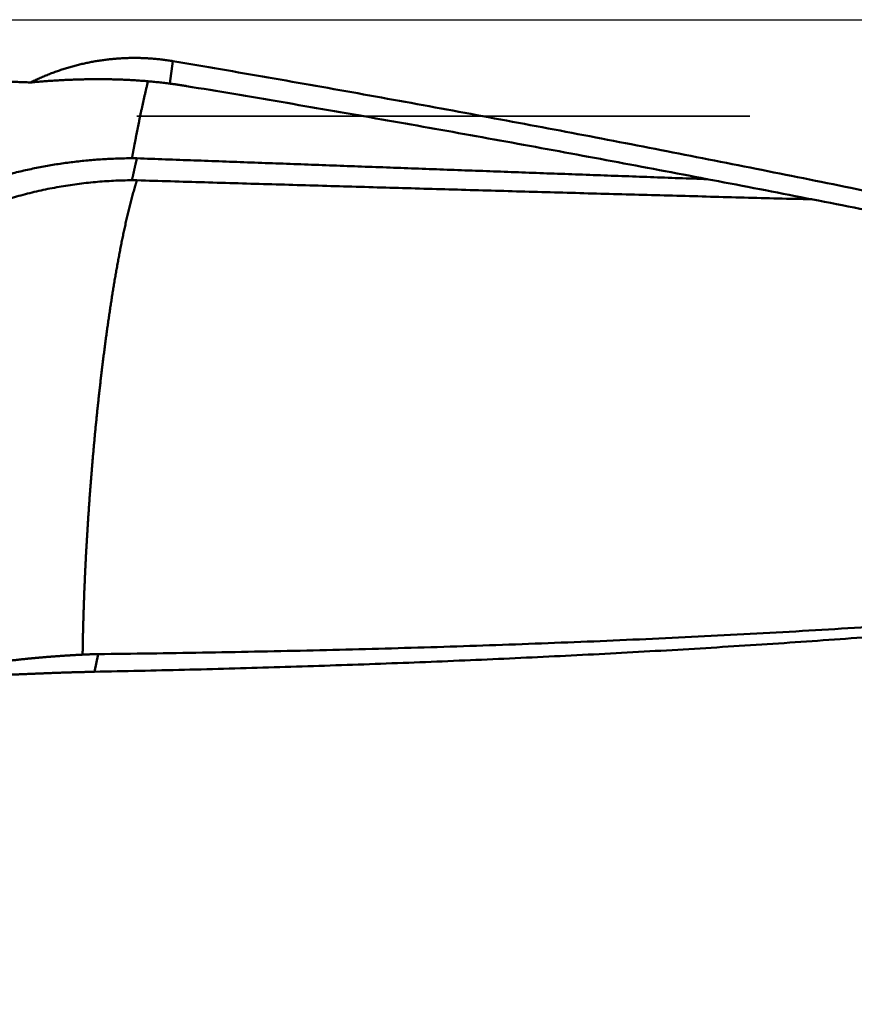
# Model space of a CAD drawing. Units: millimetres. Extents: x -75 to 139, y -68 to 50.
# Drawn here: x 16 to 24, y -10 to 0 of the extents above; entities that cross this region are included whole.
import ezdxf

# ---------------------------------------------------------------- set-up
doc = ezdxf.new("R2010")
doc.units = ezdxf.units.MM
doc.linetypes.add('CENTER2', pattern=[28.575, 19.05, -3.175, 3.175, -3.175])
doc.linetypes.add('DASHED2', pattern=[9.525, 6.35, -3.175])
for name, color, linetype, lineweight in [('1', 4, 'Continuous', 50), ('2', 7, 'Continuous', 25), ('3', 1, 'DASHED2', 35), ('4', 2, 'CENTER2', 25), ('nocut', 7, 'Continuous', 25), ('sk2', 7, 'Continuous', 25)]:
    doc.layers.add(name, color=color, linetype=linetype, lineweight=lineweight)
doc.styles.add('simplex', font='txt.shx', dxfattribs={"height": 3.5})
doc.dimstyles.new('コピー - ISO-25', dxfattribs={"dimscale": 0, "dimtxt": 3.5, "dimasz": 3.5, "dimexe": 1.5, "dimexo": 0, "dimgap": 2.3, "dimtad": 1, "dimdec": 8, "dimdsep": 46, "dimtxsty": 'simplex', "dimcen": 0.09, "dimclrd": 256, "dimclre": 256, "dimclrt": 256, "dimadec": 0, "dimazin": 0, "dimtfac": 1, "dimtofl": 0, "dimtmove": 0, "dimatfit": 3, "dimfxl": 1, "dimtolj": 1, "dimlwd": -1, "dimlwe": -1, "dimarcsym": 0})

# ---------------------------------------------------------------- blocks, each defined once
blk = doc.blocks.new('*D30')
at = {"layer": '2'}
for p, q in [((99.589, 0), (99.589, -57.943)), ((0, -7.938), (0, -57.943)), ((3.5, -56.443), (96.089, -56.443))]:
    blk.add_line(p, q, dxfattribs=at)
for points in [[(3.5, -55.86), (3.5, -57.027), (0, -56.443)], [(96.089, -57.027), (96.089, -55.86), (99.589, -56.443)]]:
    blk.add_solid(points, dxfattribs=at)
at = {"layer": 'Defpoints', "color": 0}
for p in [(99.589, 0), (0, -7.938), (99.589, -56.443)]:
    blk.add_point(p, dxfattribs=at)
at = {"layer": '2', "insert": (49.794, -52.393), "char_height": 3.5, "attachment_point": 5, "rotation": 0, "line_spacing_factor": 1.071429, "style": 'simplex'}
blk.add_mtext('\\A1;\\A1;99.6 [3.921"]', dxfattribs=at)
blk = doc.blocks.new('*D31')
at = {"layer": 'Defpoints', "color": 0}
for p in [(99.589, 0), (-48, -6.783), (99.589, -66.443)]:
    blk.add_point(p, dxfattribs=at)
at = {"layer": 'sk2'}
for p, q in [((99.589, 0), (99.589, -67.943)), ((-48, -6.783), (-48, -67.943)), ((-44.5, -66.443), (96.089, -66.443))]:
    blk.add_line(p, q, dxfattribs=at)
for points in [[(-44.5, -65.86), (-44.5, -67.027), (-48, -66.443)], [(96.089, -67.027), (96.089, -65.86), (99.589, -66.443)]]:
    blk.add_solid(points, dxfattribs=at)
at = {"layer": 'sk2', "insert": (25.794, -62.393), "char_height": 3.5, "attachment_point": 5, "line_spacing_factor": 1.071429, "style": 'simplex'}
blk.add_mtext('\\A1;\\A1;147.6 [5.811"]', dxfattribs=at)
blk = doc.blocks.new('*D33')
at = {"layer": '2'}
for p, q in [((99.589, 0), (99.589, -37.943)), ((14, -7.139), (14, -37.943)), ((17.5, -36.443), (96.089, -36.443))]:
    blk.add_line(p, q, dxfattribs=at)
for points in [[(17.5, -35.86), (17.5, -37.027), (14, -36.443)], [(96.089, -37.027), (96.089, -35.86), (99.589, -36.443)]]:
    blk.add_solid(points, dxfattribs=at)
at = {"layer": 'Defpoints', "color": 0}
for p in [(99.589, 0), (14, -7.139), (99.589, -36.443)]:
    blk.add_point(p, dxfattribs=at)
at = {"layer": '2', "insert": (56.794, -32.393), "char_height": 3.5, "attachment_point": 5, "style": 'simplex'}
blk.add_mtext('\\A1;85.6 [3.370"]', dxfattribs=at)
blk = doc.blocks.new('*D37')
at = {"layer": '2'}
for p, q in [((99.589, 0), (99.589, -47.943)), ((6.567, -3.464), (6.567, -47.943)), ((10.067, -46.443), (96.089, -46.443))]:
    blk.add_line(p, q, dxfattribs=at)
for points in [[(10.067, -45.86), (10.067, -47.027), (6.567, -46.443)], [(96.089, -47.027), (96.089, -45.86), (99.589, -46.443)]]:
    blk.add_solid(points, dxfattribs=at)
at = {"layer": 'Defpoints', "color": 0}
for p in [(99.589, 0), (6.567, -3.464), (99.589, -46.443)]:
    blk.add_point(p, dxfattribs=at)
at = {"layer": '2', "insert": (53.078, -42.393), "char_height": 3.5, "attachment_point": 5, "style": 'simplex'}
blk.add_mtext('\\A1;93 [3.662"]', dxfattribs=at)

msp = doc.modelspace()

# ---------------------------------------------------------------- linework, layer by layer
at = {"layer": '1'}
for p, q in [((17.398194, -0.42939), (17.3678, -0.662082)), ((17.371674, -0.662587), (17.367784, -0.66208)), ((16.587297, -6.753485), (16.622336, -6.571013))]:
    msp.add_line(p, q, dxfattribs=at)
for points, knots in [([(15.92143547, -0.65029794), (15.93655162, -0.64284736), (15.96693959, -0.62824566), (16.01295398, -0.60724944), (16.05939326, -0.587173), (16.10623628, -0.56802981), (16.15346293, -0.54983461), (16.20105281, -0.53260182), (16.24898558, -0.51634577), (16.29724142, -0.50108146), (16.34579989, -0.48681997), (16.39464016, -0.47356841), (16.44374201, -0.46133452), (16.49308516, -0.45012587), (16.54264936, -0.43995005), (16.59241436, -0.43081465), (16.64235984, -0.42272729), (16.6924652, -0.41569559), (16.74270885, -0.40972234), (16.79306903, -0.40481038), (16.84352398, -0.40096252), (16.8940519, -0.3981816), (16.944631, -0.39647049), (16.99523948, -0.39583185), (17.0458547, -0.39626917), (17.09645239, -0.39778185), (17.14700694, -0.40036537), (17.19749196, -0.40401602), (17.24788101, -0.40872997), (17.29814777, -0.41450321), (17.34826531, -0.42133247), (17.38156857, -0.42658645), (17.39818662, -0.42938853)], [0, 0, 0, 0, 0.050557697, 0.1011343011, 0.1517253925, 0.2023268993, 0.2529350584, 0.303546457, 0.3541580702, 0.4047673426, 0.4553731424, 0.505975529, 0.5565747222, 0.6071710856, 0.6577651543, 0.7083576629, 0.7589495731, 0.8095419593, 0.8601354911, 0.9107307134, 0.9613281987, 1.0119285759, 1.0625325586, 1.113140974, 1.1637546931, 1.214372426, 1.2649904911, 1.3156049323, 1.3662116584, 1.4168064845, 1.4673851769, 1.5179430759, 1.5179430759, 1.5179430759, 1.5179430759]), ([(41.96172109, -5.4847094), (41.79738426, -5.453869), (41.46882039, -5.39159574), (40.97632535, -5.29634635), (40.484152, -5.19943182), (39.99228473, -5.10096147), (39.50070452, -5.00106218), (39.0093931, -4.89985567), (38.51832986, -4.79746621), (38.02749581, -4.69399896), (37.53687047, -4.58955613), (37.04643269, -4.48424046), (36.55616132, -4.37815467), (36.06603531, -4.27140085), (35.57603279, -4.16408348), (35.08613457, -4.05629247), (34.59632256, -3.9481108), (34.10657814, -3.83962302), (33.61688275, -3.73091338), (33.12721791, -3.62206574), (32.6375647, -3.5131658), (32.14790605, -3.40429089), (31.65822731, -3.29550715), (31.1685133, -3.18688289), (30.678749, -3.07848589), (30.18891936, -2.97038391), (29.69900931, -2.86264535), (29.20900462, -2.75533611), (28.71889444, -2.64850836), (28.22866785, -2.54221583), (27.738314, -2.43651179), (27.24782206, -2.33144973), (26.75718127, -2.22708285), (26.26638108, -2.12346537), (25.77541404, -2.02063909), (25.28427338, -1.91864467), (24.79295236, -1.81752307), (24.30144426, -1.71731529), (23.80974242, -1.61806193), (23.3178401, -1.51980522), (22.82573266, -1.42257894), (22.33341687, -1.32641149), (21.84088944, -1.23133255), (21.3481471, -1.13737151), (20.85518663, -1.04455767), (20.36200491, -0.95292098), (19.86859995, -0.86248899), (19.37497153, -0.77328308), (18.88111971, -0.68532562), (18.38704452, -0.59863916), (17.89274639, -0.51324462), (17.56306421, -0.45719424), (17.39818662, -0.42938853)], [0, 0, 0, 0, 0.5016169049, 1.0032368062, 1.5048604656, 2.0064874121, 2.5081159964, 3.009743485, 3.5113668878, 4.0129868745, 4.5146051287, 5.0162227121, 5.5178401269, 6.0194573818, 6.5210741274, 7.0226904833, 7.5243068388, 8.025923386, 8.5275401553, 9.0291570596, 9.5307739414, 10.0323906788, 10.534007236, 11.0356236205, 11.5372399074, 12.0388562691, 12.5404730023, 13.0420902869, 13.543707811, 14.0453253285, 14.5469427719, 15.0485602697, 15.5501781644, 16.0517968582, 16.5534160315, 17.0550352434, 17.5566542636, 18.0582730822, 18.5598919209, 19.0615112013, 19.563130963, 20.0647509679, 20.5663711561, 21.0679916633, 21.569612826, 22.071235178, 22.5728587599, 23.0744826107, 23.5761058192, 24.0777276403, 24.5793474973, 25.0809648962, 25.0809648962, 25.0809648962, 25.0809648962]), ([(14.39528224, -0.64761015), (14.42070372, -0.64658737), (14.47155128, -0.64464398), (14.54783453, -0.64204187), (14.62412898, -0.63975128), (14.7004333, -0.63777449), (14.77674608, -0.63611279), (14.85306594, -0.63476771), (14.92939146, -0.63374076), (15.00572125, -0.63303341), (15.08205391, -0.63264717), (15.158388, -0.63258353), (15.23472201, -0.63284399), (15.3110543, -0.63343137), (15.3873831, -0.63434849), (15.46370664, -0.63559817), (15.54002315, -0.63718324), (15.61633085, -0.63910653), (15.69262797, -0.64137083), (15.76891276, -0.64397911), (15.84518325, -0.64693365), (15.89602009, -0.64913808), (15.92143547, -0.65029794)], [0, 0, 0, 0, 0.0763261439, 0.1526535687, 0.2289822301, 0.3053119814, 0.3816426816, 0.4579742054, 0.534306445, 0.6106393108, 0.6869727317, 0.7633066558, 0.8396409885, 0.9159754134, 0.9923095875, 1.0686432058, 1.1449760006, 1.2213077432, 1.2976382455, 1.3739673692, 1.450295064, 1.5266205655, 1.5266205655, 1.5266205655, 1.5266205655]), ([(17.36780036, -0.66208202), (17.34864276, -0.65959141), (17.31029596, -0.65482416), (17.252694, -0.64832539), (17.19501466, -0.6424601), (17.13726671, -0.6372175), (17.07945865, -0.63258494), (17.02159896, -0.6285503), (16.96369614, -0.62510133), (16.90575868, -0.6222258), (16.84779507, -0.61991149), (16.78981382, -0.61814617), (16.73182341, -0.61691761), (16.67383231, -0.61621363), (16.61584794, -0.61602179), (16.55787524, -0.61633096), (16.49991665, -0.61713208), (16.44197314, -0.61841569), (16.38404559, -0.62017243), (16.32613485, -0.62239295), (16.26824206, -0.62506777), (16.21036924, -0.62818775), (16.15251953, -0.6317463), (16.09469685, -0.63573655), (16.03690521, -0.64015173), (15.97914848, -0.64498486), (15.94066852, -0.64848155), (15.92143547, -0.65029794)], [0, 0, 0, 0, 0.0579564658, 0.1159230537, 0.1738987683, 0.2318833434, 0.2898760511, 0.3478757434, 0.4058808699, 0.4638894904, 0.5218992872, 0.5799075759, 0.6379113171, 0.6959071268, 0.7538913615, 0.8118631643, 0.8698255758, 0.927781691, 0.985734372, 1.0436862524, 1.1016397389, 1.1595962721, 1.2175551636, 1.2755152613, 1.3334752695, 1.3914337648, 1.4493896357, 1.4493896357, 1.4493896357, 1.4493896357]), ([(17, -1.29644173), (17.0020881, -1.28540838), (17.00628409, -1.26334539), (17.01264358, -1.23026339), (17.0190677, -1.19719379), (17.025559, -1.16413721), (17.03211913, -1.1310941), (17.03874998, -1.09806498), (17.04545335, -1.06505035), (17.0522311, -1.03205072), (17.05908502, -0.99906658), (17.06601704, -0.96609845), (17.07302869, -0.93314682), (17.08012291, -0.9002126), (17.08730612, -0.86729757), (17.09458417, -0.8344035), (17.10196304, -0.80153217), (17.10944872, -0.7686854), (17.11704706, -0.73586493), (17.12476443, -0.70307267), (17.13260525, -0.67031008), (17.13792258, -0.64849022), (17.14060213, -0.6375855)], [0, 0, 0, 0, 0.0336876177, 0.06737528566, 0.10106306307, 0.13475094304, 0.1684389281, 0.20212703218, 0.23581528133, 0.26950371401, 0.30319238156, 0.33688134852, 0.37057069128, 0.40426036333, 0.43795011872, 0.47163973889, 0.50532905918, 0.53901797227, 0.57270643201, 0.60639445829, 0.64008215569, 0.67376948155, 0.67376948155, 0.67376948155, 0.67376948155]), ([(17.53785839, -0.68714769), (17.53417531, -0.68653834), (17.52680771, -0.68532805), (17.51575209, -0.68353781), (17.50469226, -0.68177281), (17.49362828, -0.68003306), (17.48256026, -0.67831861), (17.47148827, -0.67662947), (17.46041241, -0.67496567), (17.44933274, -0.67332725), (17.43824937, -0.67171423), (17.42716237, -0.67012665), (17.41607184, -0.66856452), (17.40497784, -0.66702787), (17.39388048, -0.66551674), (17.38277983, -0.66403115), (17.3753772, -0.66305779), (17.37167536, -0.66257537)], [0, 0, 0, 0, 0.01119942785, 0.02239905016, 0.03359883617, 0.04479875527, 0.0559987771, 0.06719887146, 0.07839900839, 0.08959915813, 0.10079929112, 0.11199937803, 0.12319938975, 0.13439929737, 0.14559907224, 0.15679868591, 0.16799811016, 0.16799811016, 0.16799811016, 0.16799811016]), ([(41.9616133, -5.48512351), (41.79807472, -5.45693587), (41.47110286, -5.39994069), (40.98098201, -5.31252793), (40.49117307, -5.22336415), (40.00166343, -5.13255522), (39.51243738, -5.04022407), (39.02347987, -4.94648865), (38.53477345, -4.85146926), (38.04630162, -4.75526855), (37.55804617, -4.65798642), (37.06998821, -4.55972323), (36.58210883, -4.46057934), (36.09438922, -4.36065452), (35.60680973, -4.26005077), (35.11935292, -4.1588564), (34.63200213, -4.05715325), (34.14474019, -3.95502462), (33.65754997, -3.85255354), (33.17041443, -3.74982265), (32.68331606, -3.64691636), (32.19623889, -3.54391101), (31.70916904, -3.44087231), (31.22209207, -3.33786804), (30.73499366, -3.23496546), (30.24785948, -3.13223181), (29.76067517, -3.02973496), (29.27342708, -2.9275403), (28.78610455, -2.82570022), (28.29869682, -2.72426851), (27.8111932, -2.62329863), (27.32358297, -2.52284417), (26.83585553, -2.42295847), (26.34800041, -2.32369581), (25.86000999, -2.22509847), (25.37187726, -2.12720762), (24.8835952, -2.03006477), (24.39515682, -1.93371141), (23.90655518, -1.83818869), (23.41778329, -1.74353928), (22.92883606, -1.64979784), (22.43970971, -1.55699407), (21.95040036, -1.4651588), (21.4609042, -1.37432266), (20.97121745, -1.28451612), (20.48133639, -1.19577039), (19.99125841, -1.10811398), (19.5009827, -1.0215687), (19.01050865, -0.9361574), (18.51983563, -0.85190312), (18.02896339, -0.76882721), (17.70158068, -0.71424735), (17.53785655, -0.68715803)], [0, 0, 0, 0, 0.4978500469, 0.99570354, 1.4935611288, 1.9914222318, 2.4892850581, 2.9871466962, 3.485003981, 3.982857642, 4.48070948, 4.9785606212, 5.476411577, 5.9742623061, 6.472112365, 6.9699619151, 7.467811455, 7.965661229, 8.4635112592, 8.9613613892, 9.4592113343, 9.9570609494, 10.4549103147, 10.9527595122, 11.4506086382, 11.9484578321, 12.4463073046, 12.944157172, 13.4420072023, 13.9398572168, 14.4377071736, 14.9355571861, 15.4334075408, 15.9312585683, 16.4291099913, 16.9269614368, 17.4248127146, 17.9226638271, 18.4205149806, 18.9183665569, 19.4162185763, 19.9140708045, 20.4119231738, 20.9097757991, 21.4076289844, 21.9054832191, 22.4033385538, 22.9011941427, 23.3990491923, 23.8969030648, 24.3947552809, 24.8926054542, 24.8926054542, 24.8926054542, 24.8926054542]), ([(17, -1.29644173), (16.99956329, -1.29875051), (16.99869059, -1.3033682), (16.99738363, -1.31029512), (16.99607722, -1.31722215), (16.99477322, -1.32414964), (16.99347151, -1.33107756), (16.99217249, -1.33800598), (16.99087608, -1.34493489), (16.98958227, -1.3518643), (16.98829104, -1.35879418), (16.98700235, -1.36572454), (16.98571619, -1.37265537), (16.98443253, -1.37958666), (16.98315134, -1.38651841), (16.98187259, -1.39345062), (16.98059629, -1.40038327), (16.97932231, -1.40731635), (16.97805095, -1.4142499), (16.97678105, -1.42118373), (16.97551384, -1.42811804), (16.97467069, -1.43274121), (16.97424954, -1.43505288)], [0, 0, 0, 0, 0.00704914574, 0.01409829156, 0.02114743712, 0.02819658325, 0.03524573061, 0.04229487992, 0.04934403114, 0.05639318407, 0.06344233848, 0.07049149409, 0.07754065062, 0.08458980774, 0.09163896512, 0.09868812237, 0.1057372791, 0.11278643487, 0.11983558925, 0.12688473998, 0.13393388872, 0.14098303539, 0.14098303539, 0.14098303539, 0.14098303539]), ([(15.10614382, -1.8013944), (15.12969244, -1.79154611), (15.17696822, -1.77226105), (15.2483895, -1.74459528), (15.32029186, -1.71816913), (15.39264569, -1.69297541), (15.4654208, -1.66900357), (15.53858761, -1.64624389), (15.61211861, -1.6246856), (15.68599052, -1.60432236), (15.76018238, -1.58514733), (15.83467371, -1.56715345), (15.90944407, -1.55033369), (15.98447299, -1.53468102), (16.05974003, -1.52018841), (16.13522471, -1.50684878), (16.21090662, -1.49465523), (16.28676531, -1.48360021), (16.36278104, -1.47367936), (16.43893449, -1.4648907), (16.5152063, -1.45723172), (16.59157715, -1.45070002), (16.66802771, -1.44529322), (16.74453865, -1.44100886), (16.82109069, -1.4378447), (16.8976645, -1.43579776), (16.94872292, -1.43517762), (16.97424954, -1.43505288)], [0, 0, 0, 0, 0.0765750493, 0.1531643213, 0.229765896, 0.3063778347, 0.38299715, 0.4596198833, 0.5362422981, 0.6128654308, 0.6894913802, 0.766121661, 0.8427572222, 0.9193984661, 0.9960452666, 1.0726969876, 1.1493525014, 1.2260102202, 1.302668377, 1.3793251429, 1.4559784838, 1.5326261698, 1.6092657896, 1.685894765, 1.7625103671, 1.8391097369, 1.9156905171, 1.9156905171, 1.9156905171, 1.9156905171]), ([(16.97424957, -1.43505528), (16.97538898, -1.43504973), (16.97766783, -1.43504171), (16.98108617, -1.43503897), (16.98450458, -1.43504553), (16.98792302, -1.4350614), (16.99134144, -1.43508659), (16.99475982, -1.43512111), (16.9981781, -1.43516497), (17.00159626, -1.43521819), (17.00501425, -1.43528077), (17.00843204, -1.43535273), (17.01184958, -1.43543407), (17.01526684, -1.43552481), (17.01868378, -1.43562495), (17.02210036, -1.43573451), (17.02437784, -1.43581383), (17.02551651, -1.43585506)], [0, 0, 0, 0, 0.003418257674, 0.006836601177, 0.010255016548, 0.013673490003, 0.017092007932, 0.020510556906, 0.023929123676, 0.027347695176, 0.030766258527, 0.034184801034, 0.037603310192, 0.041021773688, 0.044440179399, 0.047858515399, 0.051276769957, 0.051276769957, 0.051276769957, 0.051276769957]), ([(17.02551651, -1.43585506), (17.02507821, -1.4376852), (17.02420308, -1.44134582), (17.02289451, -1.44683774), (17.02158862, -1.4523303), (17.02028709, -1.4578239), (17.01898975, -1.46331849), (17.01769688, -1.46881413), (17.01640833, -1.4743108), (17.015124, -1.47980845), (17.01384377, -1.48530707), (17.01256754, -1.49080662), (17.01129519, -1.49630707), (17.01002661, -1.5018084), (17.00876169, -1.50731057), (17.00750033, -1.51281356), (17.00624242, -1.51831733), (17.00498777, -1.52382185), (17.0037366, -1.52932717), (17.00248756, -1.53483296), (17.001242, -1.54033953), (17.00041365, -1.54401103), (17, -1.5458469)], [0, 0, 0, 0, 0.00564566395, 0.01129132733, 0.01693699536, 0.02258266436, 0.02822833506, 0.03387400854, 0.0395196856, 0.04516536666, 0.05081105188, 0.05645674111, 0.06210243398, 0.06774812985, 0.07339382786, 0.07903952692, 0.08468522569, 0.09033092262, 0.09597661591, 0.10162231034, 0.1072679958, 0.11291366889, 0.11291366889, 0.11291366889, 0.11291366889]), ([(17.02525387, -1.4358495), (17.12378595, -1.43941973), (17.32084972, -1.446571), (17.61644439, -1.45732479), (17.91203814, -1.46810402), (18.20763111, -1.47890454), (18.50322344, -1.48972295), (18.79881525, -1.50055563), (19.09440667, -1.51139897), (19.38999785, -1.52224936), (19.6855889, -1.53310317), (19.98117996, -1.54395684), (20.27677119, -1.55480581), (20.57236267, -1.56564764), (20.86795454, -1.57647834), (21.1635469, -1.58729528), (21.45913993, -1.59809373), (21.75473376, -1.60887038), (22.05032851, -1.6196215), (22.34592432, -1.63034363), (22.64152133, -1.64103261), (22.83858684, -1.64813548), (22.93711984, -1.65168022)], [0, 0, 0, 0, 0.2957902189, 0.5915804381, 0.8873706601, 1.1831608866, 1.4789511186, 1.7747413565, 2.0705316002, 2.3663218497, 2.6621121073, 2.9579023775, 3.2536926277, 3.5494828709, 3.8452731007, 4.1410633032, 4.4368535117, 4.732643719, 5.028433924, 5.3242241279, 5.6200143334, 5.9158045446, 5.9158045446, 5.9158045446, 5.9158045446]), ([(17, -1.5458469), (16.99956013, -1.54779894), (16.99868145, -1.55170326), (16.99736661, -1.55756045), (16.99605341, -1.56341802), (16.99474367, -1.56927636), (16.99343726, -1.57513544), (16.99213456, -1.58099536), (16.99083548, -1.58685608), (16.98953999, -1.59271761), (16.98824806, -1.59857992), (16.98695965, -1.60444301), (16.98567472, -1.61030686), (16.98439323, -1.61617147), (16.98311516, -1.62203682), (16.98184045, -1.62790291), (16.98056909, -1.63376972), (16.97930097, -1.63963723), (16.97803635, -1.6455055), (16.97677404, -1.65137425), (16.97551533, -1.65724377), (16.9746784, -1.66115726), (16.9742605, -1.66311412)], [0, 0, 0, 0, 0.00600296053, 0.01200592107, 0.01800888208, 0.02401184459, 0.03001480998, 0.03601777957, 0.04202075329, 0.04802373071, 0.05402671135, 0.06002969464, 0.06603267995, 0.07203566659, 0.07803865378, 0.08404164069, 0.09004462643, 0.09604761004, 0.10205059049, 0.10805356488, 0.11405653438, 0.12005949813, 0.12005949813, 0.12005949813, 0.12005949813]), ([(16.97426053, -1.66311704), (16.94264245, -1.66329649), (16.87939235, -1.66431694), (16.78454973, -1.66783483), (16.68975936, -1.67334306), (16.59506912, -1.68084552), (16.50052651, -1.69034574), (16.40617923, -1.70184735), (16.31207491, -1.71535397), (16.2182612, -1.73086921), (16.12478577, -1.7483967), (16.0316967, -1.76793997), (15.93904488, -1.78950186), (15.84688458, -1.81308329), (15.75527327, -1.83868449), (15.66426924, -1.86630555), (15.57393079, -1.89594654), (15.48431623, -1.92760759), (15.39548382, -1.96128861), (15.30749201, -1.99699043), (15.22039897, -2.03471039), (15.16296126, -2.06121645), (15.13441089, -2.07480084)], [0, 0, 0, 0, 0.0948557666, 0.1897586349, 0.2847036912, 0.3796854065, 0.4746986305, 0.5697386667, 0.6648013436, 0.7598830861, 0.8549809863, 0.9500928756, 1.0452160801, 1.1403414568, 1.2354582365, 1.3305566574, 1.4256280732, 1.5206650594, 1.6156615212, 1.7106128037, 1.8055157916, 1.9003679807, 1.9003679807, 1.9003679807, 1.9003679807]), ([(17.02549446, -1.66372174), (17.02435633, -1.66368831), (17.02207997, -1.66362412), (17.01866518, -1.66353588), (17.01525015, -1.66345565), (17.0118349, -1.66338344), (17.00841945, -1.66331924), (17.00500384, -1.66326304), (17.00158809, -1.66321482), (16.99817224, -1.66317459), (16.9947563, -1.66314233), (16.99134031, -1.66311804), (16.98792429, -1.6631017), (16.98450828, -1.66309331), (16.9810923, -1.66309285), (16.97767638, -1.66310032), (16.97539914, -1.66311059), (16.97426053, -1.66311704)], [0, 0, 0, 0, 0.003415863746, 0.006831786804, 0.01024776059, 0.013663776388, 0.017079825351, 0.0204958985, 0.023911986729, 0.027328080803, 0.030744171358, 0.034160248906, 0.037576303833, 0.040992326402, 0.044408306752, 0.0478242349, 0.051240100744, 0.051240100744, 0.051240100744, 0.051240100744]), ([(17, -1.74815522), (17.00040859, -1.74674315), (17.00122715, -1.7439194), (17.00245971, -1.73968516), (17.00369503, -1.73545172), (17.00493518, -1.73121968), (17.00618, -1.726989), (17.00742996, -1.72275982), (17.00868509, -1.71853215), (17.00994545, -1.71430603), (17.01121109, -1.71008146), (17.01248204, -1.70585849), (17.01375836, -1.70163713), (17.0150401, -1.69741741), (17.01632729, -1.69319936), (17.01761999, -1.68898299), (17.01891826, -1.68476835), (17.02022206, -1.68055542), (17.02153175, -1.67634435), (17.02284624, -1.67213479), (17.02416687, -1.66792717), (17.02505125, -1.66512334), (17.02549446, -1.66372174)], [0, 0, 0, 0, 0.004409991439, 0.00881998713, 0.01322997398, 0.017639969129, 0.022049978658, 0.026460008683, 0.030870057841, 0.035280121945, 0.039690197087, 0.044100279587, 0.048510365977, 0.052920452993, 0.057330537573, 0.061740616855, 0.066150688176, 0.07056074907, 0.074970797238, 0.079380808399, 0.083790808628, 0.088200800447, 0.088200800447, 0.088200800447, 0.088200800447]), ([(24.01782954, -1.86038229), (23.90128275, -1.85739651), (23.66819026, -1.85138145), (23.31855472, -1.84223455), (22.96892238, -1.83296464), (22.61929298, -1.82358353), (22.26966644, -1.81409771), (21.92004256, -1.80451506), (21.5704212, -1.79484184), (21.22080218, -1.78508439), (20.87118533, -1.77524906), (20.52157048, -1.76534216), (20.17195746, -1.75537003), (19.8223461, -1.74533899), (19.47273623, -1.73525539), (19.12312767, -1.72512555), (18.77352026, -1.7149558), (18.42391382, -1.70475248), (18.07430819, -1.69452192), (17.72470319, -1.68427039), (17.37509864, -1.6740045), (17.14202913, -1.66715452), (17.0254944, -1.66372872)], [0, 0, 0, 0, 0.3497550966, 0.6995102331, 1.0492654847, 1.3990207064, 1.748775907, 2.098531073, 2.4482862199, 2.7980413661, 3.147796525, 3.4975517054, 3.8473069122, 4.1970621468, 4.5468174074, 4.8965726893, 5.2463279855, 5.5960832866, 5.945838582, 6.2955938594, 6.6453491061, 6.9951043092, 6.9951043092, 6.9951043092, 6.9951043092]), ([(17, -1.74815522), (16.99469743, -1.76649258), (16.9843046, -1.80323009), (16.96939185, -1.85852382), (16.95506556, -1.91397319), (16.94126827, -1.96955598), (16.92795193, -2.02525474), (16.91508174, -2.08105746), (16.90261974, -2.13695237), (16.89052709, -2.19292808), (16.87877895, -2.24897696), (16.86735338, -2.30509255), (16.85622806, -2.36126847), (16.84537908, -2.41749828), (16.83479157, -2.47377768), (16.82445744, -2.530104), (16.81436702, -2.58647439), (16.80451103, -2.64288612), (16.79488012, -2.6993366), (16.78546378, -2.75582323), (16.77625145, -2.81234354), (16.76723254, -2.86889511), (16.75839649, -2.92547555), (16.74973268, -2.98208255), (16.74123895, -3.03871522), (16.73291322, -3.09537275), (16.72475341, -3.15205435), (16.71675732, -3.20875921), (16.70892323, -3.26548662), (16.7012461, -3.32223547), (16.69371977, -3.37900456), (16.6863383, -3.43579275), (16.6790958, -3.49259888), (16.67198604, -3.54942178), (16.66500412, -3.60626048), (16.65815094, -3.6631148), (16.65142673, -3.71998445), (16.64483192, -3.77686919), (16.63836673, -3.83376876), (16.63203195, -3.89068297), (16.62582601, -3.94761136), (16.61974476, -4.00455325), (16.61378457, -4.06150799), (16.60794161, -4.11847493), (16.6022123, -4.17545345), (16.59659234, -4.23244285), (16.591081, -4.28944283), (16.58568014, -4.34645334), (16.58039106, -4.40347427), (16.57521522, -4.46050555), (16.57015391, -4.51754708), (16.56520895, -4.5745988), (16.5603796, -4.63166043), (16.55566316, -4.68873154), (16.5510574, -4.74581173), (16.54655992, -4.8029006), (16.5421685, -4.85999775), (16.53788035, -4.91710275), (16.53369526, -4.97421537), (16.52961567, -5.03133559), (16.52564348, -5.08846335), (16.52178074, -5.14559859), (16.51802939, -5.20274125), (16.51439169, -5.25989128), (16.5108685, -5.31704852), (16.5074585, -5.37421266), (16.50416082, -5.43138338), (16.50097444, -5.48856039), (16.49789846, -5.54574337), (16.49493163, -5.60293204), (16.49207409, -5.66012619), (16.48932843, -5.71732582), (16.48669682, -5.77453091), (16.48418153, -5.83174143), (16.48178479, -5.88895738), (16.4795089, -5.9461787), (16.47735589, -6.00340521), (16.47532739, -6.06063663), (16.4734251, -6.11787259), (16.4716507, -6.17511275), (16.47000589, -6.23235675), (16.46849236, -6.28960424), (16.4671118, -6.34685486), (16.46586584, -6.40410825), (16.46475646, -6.46136407), (16.46378423, -6.51862201), (16.4632314, -6.55679535), (16.46297751, -6.57588226)], [0, 0, 0, 0, 0.0572659072, 0.114534438, 0.1718045982, 0.2290736294, 0.2863410241, 0.3436080136, 0.4008749508, 0.4581415054, 0.5154079343, 0.5726745975, 0.6299414546, 0.6872081247, 0.7444744914, 0.8017407459, 0.8590069632, 0.9162730925, 0.9735390415, 1.0308049633, 1.0880709935, 1.1453371509, 1.2026033428, 1.2598694248, 1.3171353994, 1.374401301, 1.4316671443, 1.4889329245, 1.5461986293, 1.6034643234, 1.6607300823, 1.7179959339, 1.7752618597, 1.8325277969, 1.8897936765, 1.9470594897, 2.0043252396, 2.0615909315, 2.1188565728, 2.1761221744, 2.233387773, 2.2906534152, 2.3479191248, 2.4051849009, 2.4624507194, 2.519716535, 2.5769823114, 2.6342480366, 2.6915137071, 2.7487793278, 2.8060449117, 2.8633104807, 2.9205760656, 2.9778416907, 3.0351073663, 3.0923730892, 3.1496388425, 3.2069045966, 3.2641703232, 3.3214360107, 3.3787016593, 3.4359672801, 3.4932328962, 3.5504985412, 3.607764233, 3.6650299544, 3.7222956804, 3.7795613802, 3.836827017, 3.8940925494, 3.9513579823, 4.0086233996, 4.0658889037, 4.1231546108, 4.1804206503, 4.2376871621, 4.2949541639, 4.3522215158, 4.4094890787, 4.4667567243, 4.5240243356, 4.5812918069, 4.6385590443, 4.6958259654, 4.7530924996, 4.8103585881, 4.8676243777, 4.8676243777, 4.8676243777, 4.8676243777]), ([(16.58728263, -6.75348476), (16.74228492, -6.7503897), (17.05228327, -6.7438237), (17.51725748, -6.73286706), (17.98220543, -6.72074014), (18.44712207, -6.70740123), (18.91200196, -6.69280322), (19.37683967, -6.67690049), (19.84162975, -6.65964703), (20.30636677, -6.64099693), (20.77104501, -6.62090434), (21.23565785, -6.5993231), (21.70019766, -6.5762056), (22.16465609, -6.55150444), (22.62902476, -6.52517218), (23.09329526, -6.49716139), (23.5574592, -6.46742463), (24.02150815, -6.43591445), (24.48543371, -6.40258352), (24.94922633, -6.36738411), (25.41287447, -6.33027087), (25.87636457, -6.29120124), (26.33968185, -6.25013219), (26.80281149, -6.20702087), (27.26573865, -6.16182435), (27.72844851, -6.11449976), (28.19092623, -6.06500413), (28.653157, -6.01329477), (29.11512571, -5.95932805), (29.57681775, -5.90306676), (30.03821859, -5.84447584), (30.49931354, -5.78351989), (30.96008689, -5.7201631), (31.42052095, -5.65437288), (31.88059629, -5.58612103), (32.34029199, -5.51538179), (32.64649079, -5.46653884), (32.79952068, -5.44169846)], [0, 0, 0, 0, 0.4650995723, 0.9302025843, 1.3953085292, 1.8604162224, 2.3255248237, 2.7906338702, 3.2557432882, 3.7208534065, 4.1859649648, 4.6510782862, 5.1161923358, 5.5813063196, 6.0464199318, 6.5115333711, 6.9766473547, 7.4417631337, 7.906882508, 8.3720077316, 8.8371385635, 9.302271916, 9.7674050807, 10.2325359191, 10.6976628759, 11.162784992, 11.6279019181, 12.093013928, 12.5581218874, 13.02322686, 13.4883302412, 13.9534339837, 14.4185405518, 14.8836501171, 15.3487592722, 15.8138647733, 16.2789634078, 16.2789634078, 16.2789634078, 16.2789634078]), ([(16.62228726, -6.57101309), (16.80259115, -6.56886111), (17.16319466, -6.56408088), (17.704081, -6.555512), (18.24494437, -6.54544587), (18.78577819, -6.53381655), (19.32657561, -6.52054953), (19.86732975, -6.50557264), (20.40803368, -6.488813), (20.94867964, -6.47019833), (21.48925804, -6.44965463), (22.02975745, -6.42710602), (22.57016545, -6.40247702), (23.11046963, -6.37569206), (23.65065755, -6.34667561), (24.19071676, -6.31535211), (24.7306345, -6.28164605), (25.2703962, -6.24548195), (25.80998527, -6.20678775), (26.34938327, -6.16549158), (26.88857135, -6.12152155), (27.42753065, -6.07480584), (27.9662423, -6.02527248), (28.50468741, -5.97285), (29.04284475, -5.91746533), (29.58068957, -5.85905425), (30.1181938, -5.79756211), (30.65532689, -5.73293247), (31.19205828, -5.6651099), (31.72835721, -5.59403699), (32.26419342, -5.51966328), (32.62109303, -5.4678285), (32.7994565, -5.44135255)], [0, 0, 0, 0, 0.5409502043, 1.0819041497, 1.6228608243, 2.1638190758, 2.7047783181, 3.2457386221, 3.7867007488, 4.3276660869, 4.8686342782, 5.4096030516, 5.9505708444, 6.4915369721, 7.0325016601, 7.5734660769, 8.1144323666, 8.6554026936, 9.1963758208, 9.7373503019, 10.278325747, 10.8193028541, 11.3602834393, 11.9012704679, 12.4422678448, 12.9832744591, 13.5242836649, 14.0652895108, 14.60628708, 15.1472725085, 15.6882429866, 16.2291963456, 16.2291963456, 16.2291963456, 16.2291963456]), ([(15.70006111, -6.6391604), (15.71273681, -6.63769436), (15.7380928, -6.63480215), (15.7761399, -6.63058003), (15.81420021, -6.6264764), (15.8522739, -6.6224931), (15.89036104, -6.61863151), (15.92846148, -6.61489303), (15.96657484, -6.61127826), (16.00470058, -6.6077879), (16.04283817, -6.60442263), (16.08098706, -6.60118315), (16.1191467, -6.59807014), (16.15731654, -6.5950843), (16.19549605, -6.59222631), (16.23368468, -6.58949686), (16.27188187, -6.58689664), (16.3100871, -6.58442634), (16.3482998, -6.5820866), (16.38651939, -6.57987836), (16.42474528, -6.57780138), (16.45023349, -6.5765051), (16.4629785, -6.57587933)], [0, 0, 0, 0, 0.03828059091, 0.07656107247, 0.1148417853, 0.1531231001, 0.19140535663, 0.22968875835, 0.26797314988, 0.30625832884, 0.34454409968, 0.38283027331, 0.42111666703, 0.4594031045, 0.4976894158, 0.53597543738, 0.57426101203, 0.61254598871, 0.650830222, 0.68911357016, 0.72739575899, 0.76567684575, 0.76567684575, 0.76567684575, 0.76567684575]), ([(16.4629785, -6.57587933), (16.46563258, -6.57574902), (16.47094097, -6.57549332), (16.47890426, -6.57512449), (16.48686824, -6.57477039), (16.49483289, -6.57443104), (16.50279821, -6.57410643), (16.51076417, -6.57379656), (16.51873075, -6.57350133), (16.52669791, -6.57322096), (16.53466561, -6.57295538), (16.54263383, -6.57270463), (16.55060251, -6.57246862), (16.55857162, -6.57224733), (16.56654112, -6.57204083), (16.57451098, -6.57184912), (16.58248115, -6.5716722), (16.59045161, -6.57151007), (16.59842231, -6.57136274), (16.60639322, -6.57123022), (16.61436429, -6.5711125), (16.61967845, -6.5710439), (16.62233555, -6.57101207)], [0, 0, 0, 0, 0.0079718176, 0.01594363567, 0.02391547085, 0.03188734005, 0.03985926046, 0.04783124478, 0.05580328707, 0.06377537763, 0.07174750627, 0.07971966275, 0.08769183622, 0.09566401611, 0.10363619258, 0.11160835533, 0.11958049404, 0.12755259842, 0.13552465816, 0.14349666295, 0.15146860249, 0.15944046647, 0.15944046647, 0.15944046647, 0.15944046647]), ([(16.58728263, -6.75348476), (16.5710724, -6.75380945), (16.5386526, -6.75449516), (16.49002515, -6.75562748), (16.4414, -6.75686111), (16.39277724, -6.75819124), (16.34415696, -6.7596137), (16.29553925, -6.76112415), (16.24692421, -6.76271831), (16.19831191, -6.76439175), (16.14970241, -6.76614068), (16.10109558, -6.76795782), (16.0524911, -6.76983369), (16.00388866, -6.77175932), (15.95528792, -6.77372562), (15.90668855, -6.77572349), (15.85809023, -6.77774393), (15.80949262, -6.77977761), (15.76089538, -6.78181639), (15.71229783, -6.78384489), (15.66369909, -6.78584469), (15.6150983, -6.78779811), (15.56649459, -6.78968726), (15.5178871, -6.79149441), (15.46927494, -6.79320128), (15.42065765, -6.79479171), (15.37203509, -6.79623998), (15.32340749, -6.797508), (15.27477556, -6.79856052), (15.22614, -6.79936003), (15.17750158, -6.79987522), (15.14507462, -6.79999325), (15.12886128, -6.7999999)], [0, 0, 0, 0, 0.04864045, 0.097281045, 0.1459218063, 0.1945627347, 0.2432038057, 0.29184497, 0.340486155, 0.3891272661, 0.4377681963, 0.4864089472, 0.5350495866, 0.5836901519, 0.6323306526, 0.6809710754, 0.7296113892, 0.7782515506, 0.8268915174, 0.8755313429, 0.9241711519, 0.9728111014, 1.0214513997, 1.0700923259, 1.1187342495, 1.1673776186, 1.2160220578, 1.2646663499, 1.313309614, 1.36195145, 1.4105920221, 1.4592320643, 1.4592320643, 1.4592320643, 1.4592320643])]:
    msp.add_open_spline(points, degree=3, knots=knots, dxfattribs=at)
at = {"layer": '3'}
msp.add_line((71, -1), (0, -1), dxfattribs=at)
at = {"layer": '4'}
msp.add_line((0, 0), (103.707018, 0), dxfattribs=at)
at = {"layer": 'nocut'}
msp.add_line((0, 0), (91.68, 0), dxfattribs=at)

# ---------------------------------------------------------------- dimensions: what is measured, and where the dimension line sits
at = {"layer": '2'}
dim = msp.add_linear_dim(base=(99.58872517, -56.44329822), p1=(0, -7.9375), p2=(99.58871236, 0), angle=0.000013, text='\\A1;<>', dimstyle='コピー - ISO-25', override={"dimscale": 1, "dimdec": 1}, dxfattribs=at)
dim.commit()
dim.dimension.update_dxf_attribs({"geometry": '*D30', "text_midpoint": (49.79436717, -52.39330952)})
for base, p1, picture, middle in [((99.58871236, -46.44330292), (6.56731315, -3.4643787), '*D37', (53.07801276, -42.39330292)), ((99.58871236, -36.44330292), (14, -7.138747), '*D33', (56.79435618, -32.39330292))]:
    dim = msp.add_linear_dim(base=base, p1=p1, p2=(99.58871236, 0), dimstyle='コピー - ISO-25', override={"dimscale": 1, "dimdec": 1}, dxfattribs=at)
    dim.commit()
    dim.dimension.update_dxf_attribs({"geometry": picture, "text_midpoint": middle})
at = {"layer": 'sk2'}
dim = msp.add_linear_dim(base=(99.58871236, -66.44331596), p1=(-48, -6.782799), p2=(99.58871236, 0), text='\\A1;<>', dimstyle='コピー - ISO-25', override={"dimscale": 1, "dimdec": 1}, dxfattribs=at)
dim.commit()
dim.dimension.update_dxf_attribs({"geometry": '*D31', "text_midpoint": (25.79435618, -62.39331596)})

doc.saveas('drawing.dxf')
